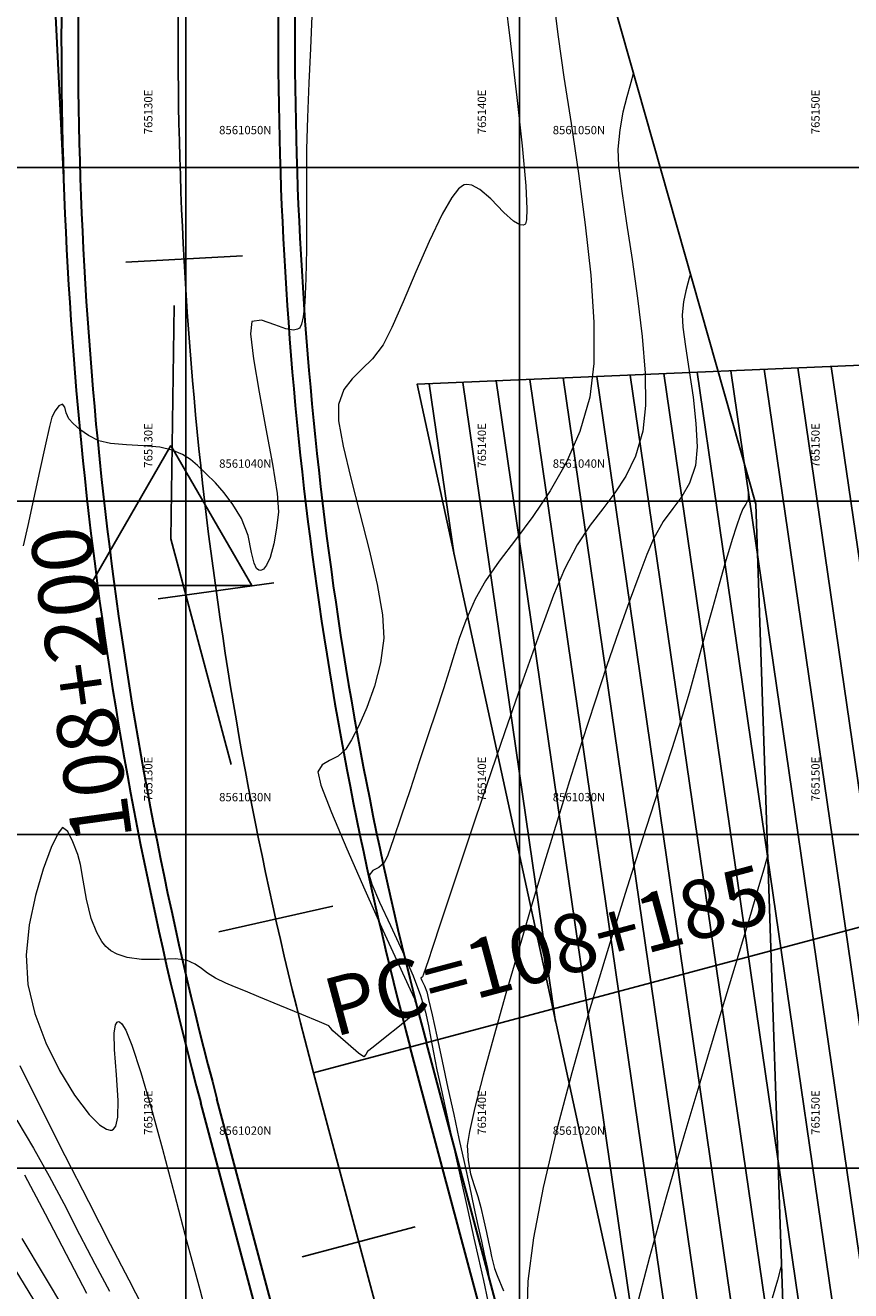
# Model space of a CAD drawing. Units: metres. Extents: x 755538 to 1533944, y 8560167 to 17122680.
# Drawn here: x 765125 to 765150, y 8561016 to 8561054 of the extents above; entities that cross this region are included whole.
import ezdxf

# ---------------------------------------------------------------- set-up
doc = ezdxf.new("R2010")
doc.units = ezdxf.units.M
doc.header["$LTSCALE"] = 12.7
doc.header["$MEASUREMENT"] = 0
for name, color, linetype, lineweight in [('casa', 1, 'Continuous', 25), ('CONT-MJR', 84, 'Continuous', 9), ('CONT-MNR', 42, 'Continuous', 9), ('VARAINTE', 4, 'Continuous', 30)]:
    doc.layers.add(name, color=color, linetype=linetype, lineweight=lineweight)
for name, color, linetype in [('COORD_LIN', 8, 'Continuous'), ('CUADRICULA', 9, 'Continuous'), ('EJE_ACOTA', 4, 'Continuous'), ('EJE_ELEMENTO', 7, 'Continuous'), ('EJE_ESTACA', 7, 'Continuous'), ('EJE_LINEA', 5, 'Continuous'), ('EJE_TEXTO', 3, 'Continuous'), ('PIS', 5, 'Continuous'), ('SRF-BDR', 7, 'Continuous'), ('TriPI', 1, 'Continuous')]:
    doc.layers.add(name, color=color, linetype=linetype)
doc.styles.add('ARIAL', font='ARIAL.TTF', dxfattribs={"height": 0.25})

# ---------------------------------------------------------------- blocks, each defined once
blk = doc.blocks.new('TRIPI')
at = {"layer": 'TriPI'}
for p, q in [((-1.731, -1.001), (-0.001, 2)), ((-0.001, 2), (1.733, -0.999)), ((1.733, -0.999), (-1.731, -1.001))]:
    blk.add_line(p, q, dxfattribs=at)

msp = doc.modelspace()

# ---------------------------------------------------------------- hatches: boundary and pattern name
at = {"layer": 'casa'}
h = msp.add_hatch(dxfattribs=at)
h.set_pattern_fill('ANSI31', color=1, scale=8, style=0)
h.set_pattern_definition([(98.25695, (765081.0325, 8560909.0103), (-0.989634, -0.1436127), [])])
h.paths.add_polyline_path([(765257.7338, 8560928.8121), (765327.4011, 8560935.3227), (765323.4032, 8560975.8072), (765298.7007, 8560973.365), (765275.0148, 8560957.3769), (765256.1824, 8560945.6748)])
h.paths.add_polyline_path([(765209.786, 8560952.576), (765221.349, 8560950.934), (765228.406, 8560948.028), (765242.337, 8560951.867), (765241.0466, 8560967.6293), (765184.9405, 8560969.7217), (765186.39, 8560954.383)])
h.paths.add_polyline_path([(765154.28, 8560976.001), (765160.467, 8560963.857), (765177.055, 8560954.812), (765166.7583, 8561047.1439), (765155.151, 8561044.2891), (765136.9322, 8561043.5021), (765144.4866, 8561008.7425), (765151.3164, 8560984.2039)])
h.paths.add_polyline_path([(765133.991, 8561058.324), (765135.393, 8561065.79), (765141.2899, 8561064.6826), (765139.8879, 8561057.2166)])
h.paths.add_polyline_path([(765134.286, 8561078.375), (765140.286, 8561078.3844), (765140.3, 8561069.4894), (765134.3, 8561069.48)])
h.paths.add_polyline_path([(765135.575, 8561079.751), (765141.5559, 8561080.2293), (765141.0159, 8561086.9813), (765135.035, 8561086.503)])
h.paths.add_polyline_path([(765124.744, 8561067.158), (765126.831, 8561066.928), (765126.749, 8561064.416), (765124.662, 8561064.646), (765123.675, 8561060.344), (765117.605, 8561060.53), (765118.674, 8561067.344)])
h.paths.add_polyline_path([(765137.1901, 8561101.0834), (765131.5, 8561099.126), (765133.413, 8561091.797), (765139.2185, 8561093.3123)])
h.paths.add_polyline_path([(765137.1901, 8561101.0834), (765131.5, 8561099.126), (765130.1048, 8561102.3371), (765135.6079, 8561104.7281)])
h.paths.add_polyline_path([(765127.879, 8561101.37), (765132.4649, 8561103.3625), (765130.2445, 8561108.4728), (765123.598, 8561105.585), (765124.429, 8561103.587), (765126.493, 8561104.56)])
h.paths.add_polyline_path([(765117.56, 8561112.471), (765118.9492, 8561119.2778), (765121.148, 8561118.829), (765122.3478, 8561124.7078), (765114.5189, 8561126.3056), (765111.93, 8561113.62), (765114.243, 8561112.06)])
h.paths.add_polyline_path([(765092.24, 8561112.548), (765093.156, 8561117.347), (765086.838, 8561119.167), (765085.922, 8561114.368)])
h.paths.add_polyline_path([(765093.941, 8561112.615), (765094.857, 8561117.414), (765099.156, 8561112.495), (765097.712, 8561111.707)])
h.paths.add_polyline_path([(765093.0357, 8561119.4979), (765099.156, 8561112.495), (765103.04, 8561114.663), (765098.741, 8561119.582), (765101.428, 8561122.289), (765098.7958, 8561125.3009)])
h.paths.add_polyline_path([(765117.759, 8561058.494), (765123.829, 8561058.308), (765122.582, 8561046.966), (765116.512, 8561047.152)])
h.paths.add_polyline_path([(765118.898, 8561072.34), (765124.968, 8561072.154), (765124.744, 8561067.158), (765118.674, 8561067.344)])
h.paths.add_polyline_path([(765119.524, 8561072.435), (765119.61, 8561082.461), (765125.68, 8561082.275), (765125.594, 8561072.249)])
h.paths.add_polyline_path([(765089.508, 8561091.68), (765102.941, 8561092.621), (765103.807, 8561083.3413), (765090.374, 8561082.4003)])
h.paths.add_polyline_path([(765079.685, 8561104.91), (765083.788, 8561105.846), (765089.088, 8561102.489), (765086.697, 8561099.509)])
h.paths.add_polyline_path([(765059.2632, 8561105.0903), (765060.462, 8561109.943), (765068.49, 8561108.144), (765069.541, 8561105.453), (765068.917, 8561102.927)])
h.paths.add_polyline_path([(765016.976, 8561131.376), (765019.617, 8561136.503), (765010.336, 8561141.109), (765007.695, 8561135.982)])
h.paths.add_polyline_path([(765258.8092, 8560920.332), (765328.3511, 8560927.0168), (765333.2775, 8560877.1533), (765263.0383, 8560869.9667)])
h.paths.add_polyline_path([(764995.6793, 8561100.7942), (765001.5138, 8561106.8412), (765005.2656, 8561103.2212), (764999.2601, 8561096.9912)])
h.paths.add_polyline_path([(765018.9681, 8561117.4587), (765016.4162, 8561120.0709), (765007.6911, 8561111.6537), (765010.1209, 8561108.8943)])
h.paths.add_polyline_path([(764970.163, 8561051.359), (764968.2587, 8561048.1682), (764970.2302, 8561047.1859), (764972.5574, 8561050.63)])
h.paths.add_polyline_path([(764969.9662, 8561051.4189), (764971.6213, 8561056.1484), (764974.3455, 8561054.8233), (764972.5574, 8561050.63)])
h.paths.add_polyline_path([(764987.4383, 8561080.5981), (764992.076, 8561079.1044), (764989.3772, 8561070.9679), (764984.8078, 8561072.4306)])
h.paths.add_polyline_path([(764980.9235, 8561061.705), (764985.491, 8561060.1565), (764987.7989, 8561066.8881), (764983.3461, 8561068.8503)])
h.paths.add_polyline_path([(764977.3167, 8561048.1527), (764980.2034, 8561056.3719), (764984.2091, 8561054.6611), (764981.4802, 8561046.8476)])
h.paths.add_polyline_path([(764972.9524, 8561035.8462), (764973.4608, 8561041.6055), (764983.1108, 8561041.595), (764982.6067, 8561035.0971)])
h.paths.add_polyline_path([(765152.9989, 8560861.2196), (765190.3629, 8560864.429), (765185.128, 8560935.91), (765169.283, 8560938.333), (765147.187, 8560940.579)])
h.paths.add_polyline_path([(765311.374, 8561056.4576), (765300.6853, 8561029.6895), (765301.477, 8560992.5687), (765273.9948, 8560975.1612), (765254.307, 8560963.636), (765249.5746, 8561063.2855)])
h.paths.add_polyline_path([(765198.1896, 8560865.2453), (765193.456, 8560933.73), (765208.993, 8560933.051), (765229.271, 8560934.103), (765243.795, 8560936.01), (765250.7217, 8560868.665)])

# ---------------------------------------------------------------- linework, layer by layer
msp.add_lwpolyline([(765154.28, 8560976.001), (765160.467, 8560963.857), (765177.055, 8560954.812), (765166.7583, 8561047.1439), (765155.151, 8561044.2891), (765136.9322, 8561043.5021), (765144.4866, 8561008.7425), (765151.3164, 8560984.2039)], close=True, dxfattribs=at)
at = {"layer": 'CONT-MJR'}
for p, q in [((765143.3975, 8561052.7921, 1565), (765143.3658, 8561052.6596, 1565)), ((765143.4109, 8561052.8548, 1565), (765143.3975, 8561052.7921, 1565)), ((765143.3081, 8561052.4427, 1565), (765143.2193, 8561052.1191, 1565)), ((765143.3658, 8561052.6596, 1565), (765143.3081, 8561052.4427, 1565)), ((765143.2193, 8561052.1191, 1565), (765143.1049, 8561051.6588, 1565)), ((765143.1049, 8561051.6588, 1565), (765143.0068, 8561051.1357, 1565)), ((765143.0068, 8561051.1357, 1565), (765142.9465, 8561050.5486, 1565)), ((765142.9465, 8561050.5486, 1565), (765142.9713, 8561050.0516, 1565)), ((765142.9713, 8561050.0516, 1565), (765143.0674, 8561049.292, 1565)), ((765143.0674, 8561049.292, 1565), (765143.2105, 8561048.335, 1565)), ((765143.2105, 8561048.335, 1565), (765143.3763, 8561047.2457, 1565)), ((765143.3763, 8561047.2457, 1565), (765143.5405, 8561046.0892, 1565)), ((765143.5405, 8561046.0892, 1565), (765143.6789, 8561044.9307, 1565)), ((765143.6789, 8561044.9307, 1565), (765143.767, 8561043.8351, 1565)), ((765143.767, 8561043.8351, 1565), (765143.7807, 8561042.8677, 1565)), ((765143.7807, 8561042.8677, 1565), (765143.6956, 8561042.0935, 1565)), ((765143.6956, 8561042.0935, 1565), (765143.4763, 8561041.3455, 1565)), ((765143.4763, 8561041.3455, 1565), (765143.1949, 8561040.7488, 1565)), ((765143.1949, 8561040.7488, 1565), (765142.8654, 8561040.2441, 1565)), ((765142.8654, 8561040.2441, 1565), (765142.5019, 8561039.7723, 1565)), ((765142.5019, 8561039.7723, 1565), (765142.1185, 8561039.2742, 1565)), ((765142.1185, 8561039.2742, 1565), (765141.7295, 8561038.6908, 1565)), ((765141.7295, 8561038.6908, 1565), (765141.3489, 8561037.9628, 1565)), ((765141.3489, 8561037.9628, 1565), (765141.0262, 8561037.1761, 1565)), ((765141.0262, 8561037.1761, 1565), (765140.5999, 8561036.0319, 1565)), ((765140.5999, 8561036.0319, 1565), (765140.1017, 8561034.6323, 1565)), ((765140.1017, 8561034.6323, 1565), (765139.5634, 8561033.0792, 1565)), ((765139.5634, 8561033.0792, 1565), (765139.017, 8561031.4746, 1565)), ((765139.017, 8561031.4746, 1565), (765138.4943, 8561029.9206, 1565)), ((765138.4943, 8561029.9206, 1565), (765138.027, 8561028.519, 1565)), ((765138.027, 8561028.519, 1565), (765137.6471, 8561027.372, 1565)), ((765137.6471, 8561027.372, 1565), (765137.3863, 8561026.5815, 1565)), ((765137.2764, 8561026.2496, 1565), (765137.1962, 8561026.0149, 1565)), ((765137.3863, 8561026.5815, 1565), (765137.2764, 8561026.2496, 1565)), ((765137.1962, 8561026.0149, 1565), (765137.1294, 8561025.8183, 1565)), ((765137.0998, 8561025.7333, 1565), (765137.049, 8561025.6923, 1565)), ((765137.049, 8561025.6923, 1565), (765137.0804, 8561025.6259, 1565)), ((765137.0804, 8561025.6259, 1565), (765137.1513, 8561025.4714, 1565)), ((765137.1294, 8561025.8183, 1565), (765137.0998, 8561025.7333, 1565)), ((765137.1513, 8561025.4714, 1565), (765137.2233, 8561025.283, 1565)), ((765137.2233, 8561025.283, 1565), (765137.2778, 8561025.0612, 1565)), ((765137.2778, 8561025.0612, 1565), (765137.3814, 8561024.5983, 1565)), ((765137.3814, 8561024.5983, 1565), (765137.5214, 8561023.9579, 1565)), ((765137.5214, 8561023.9579, 1565), (765137.6847, 8561023.2031, 1565)), ((765137.6847, 8561023.2031, 1565), (765137.8587, 8561022.3974, 1565)), ((765137.8587, 8561022.3974, 1565), (765138.0304, 8561021.6039, 1565)), ((765138.0304, 8561021.6039, 1565), (765138.1869, 8561020.886, 1565)), ((765138.1869, 8561020.886, 1565), (765138.3499, 8561020.1432, 1565)), ((765125.1606, 8561019.8023, 1560), (765125.783, 8561018.6258, 1560)), ((765138.3499, 8561020.1432, 1565), (765138.5003, 8561019.4572, 1565)), ((765138.5003, 8561019.4572, 1565), (765138.6368, 8561018.835, 1565)), ((765138.6368, 8561018.835, 1565), (765138.758, 8561018.2839, 1565)), ((765125.783, 8561018.6258, 1560), (765126.4172, 8561017.4179, 1560)), ((765138.758, 8561018.2839, 1565), (765138.8625, 8561017.811, 1565)), ((765138.8625, 8561017.811, 1565), (765138.949, 8561017.4234, 1565)), ((765126.4172, 8561017.4179, 1560), (765127.0194, 8561016.2543, 1560)), ((765138.949, 8561017.4234, 1565), (765139.0399, 8561016.9876, 1565)), ((765139.0399, 8561016.9876, 1565), (765139.1053, 8561016.6464, 1565)), ((765139.1053, 8561016.6464, 1565), (765139.1811, 8561016.3085, 1565))]:
    msp.add_line(p, q, dxfattribs=at)
at = {"layer": 'CONT-MNR'}
for p, q in [((765139.5306, 8561055.3914, 1563), (765139.7302, 8561053.7226, 1563)), ((765141.0441, 8561054.8742, 1564), (765141.1591, 8561053.9177, 1564)), ((765133.7792, 8561054.5516, 1562), (765133.7351, 8561053.5756, 1562)), ((765141.1591, 8561053.9177, 1564), (765141.3357, 8561052.7113, 1564)), ((765133.7351, 8561053.5756, 1562), (765133.6898, 8561052.5431, 1562)), ((765139.7302, 8561053.7226, 1563), (765139.9215, 8561052.1066, 1563)), ((765133.6898, 8561052.5431, 1562), (765133.6471, 8561051.5043, 1562)), ((765141.3357, 8561052.7113, 1564), (765141.5479, 8561051.3245, 1564)), ((765139.9215, 8561052.1066, 1563), (765140.0826, 8561050.6496, 1563)), ((765133.6471, 8561051.5043, 1562), (765133.6234, 8561050.5574, 1562)), ((765141.5479, 8561051.3245, 1564), (765141.7698, 8561049.827, 1564)), ((765133.6234, 8561050.5574, 1562), (765133.6163, 8561049.5472, 1562)), ((765140.0826, 8561050.6496, 1563), (765140.1917, 8561049.4577, 1563)), ((765141.7698, 8561049.827, 1564), (765141.9753, 8561048.2883, 1564)), ((765133.6163, 8561049.5472, 1562), (765133.6165, 8561048.5279, 1562)), ((765138.2899, 8561049.4566, 1563), (765138.171, 8561049.3611, 1563)), ((765138.3448, 8561049.4796, 1563), (765138.2899, 8561049.4566, 1563)), ((765138.4204, 8561049.4914, 1563), (765138.3448, 8561049.4796, 1563)), ((765138.5761, 8561049.4701, 1563), (765138.4204, 8561049.4914, 1563)), ((765138.8173, 8561049.3463, 1563), (765138.5761, 8561049.4701, 1563)), ((765140.1917, 8561049.4577, 1563), (765140.2267, 8561048.7662, 1563)), ((765137.9734, 8561049.1079, 1563), (765137.6821, 8561048.6038, 1563)), ((765138.171, 8561049.3611, 1563), (765137.9734, 8561049.1079, 1563)), ((765139.1434, 8561049.0672, 1563), (765138.8173, 8561049.3463, 1563)), ((765139.5371, 8561048.6585, 1563), (765139.1434, 8561049.0672, 1563)), ((765139.8225, 8561048.3907, 1563), (765139.5371, 8561048.6585, 1563)), ((765140.2267, 8561048.7662, 1563), (765140.2152, 8561048.4361, 1563)), ((765133.6165, 8561048.5279, 1562), (765133.6148, 8561047.5536, 1562)), ((765137.6821, 8561048.6038, 1563), (765137.2913, 8561047.7886, 1563)), ((765140.0094, 8561048.2819, 1563), (765139.8225, 8561048.3907, 1563)), ((765140.1175, 8561048.2738, 1563), (765140.0094, 8561048.2819, 1563)), ((765140.1659, 8561048.2932, 1563), (765140.1175, 8561048.2738, 1563)), ((765140.1868, 8561048.3186, 1563), (765140.1659, 8561048.2932, 1563)), ((765140.2152, 8561048.4361, 1563), (765140.1868, 8561048.3186, 1563)), ((765141.9753, 8561048.2883, 1564), (765142.1386, 8561046.7781, 1564)), ((765133.6148, 8561047.5536, 1562), (765133.6021, 8561046.6785, 1562)), ((765137.2913, 8561047.7886, 1563), (765136.8942, 8561046.8747, 1563)), ((765136.8942, 8561046.8747, 1563), (765136.5158, 8561045.9771, 1563)), ((765142.1386, 8561046.7781, 1564), (765142.2336, 8561045.366, 1564)), ((765145.1152, 8561046.7751, 1566), (765145.093, 8561046.6851, 1566)), ((765145.1242, 8561046.8171, 1566), (765145.1152, 8561046.7751, 1566)), ((765133.6021, 8561046.6785, 1562), (765133.5691, 8561045.9567, 1562)), ((765145.0522, 8561046.5348, 1566), (765144.9911, 8561046.3057, 1566)), ((765145.093, 8561046.6851, 1566), (765145.0522, 8561046.5348, 1566)), ((765133.5691, 8561045.9567, 1562), (765133.522, 8561045.5261, 1562)), ((765136.5158, 8561045.9771, 1563), (765136.181, 8561045.2105, 1563)), ((765144.9202, 8561045.9725, 1566), (765144.8764, 8561045.5861, 1566)), ((765144.9911, 8561046.3057, 1566), (765144.9202, 8561045.9725, 1566)), ((765144.8764, 8561045.5861, 1566), (765144.9009, 8561045.2177, 1566)), ((765131.9787, 8561045.3807, 1562), (765131.9403, 8561045.0202, 1562)), ((765132.2704, 8561045.4276, 1562), (765131.9787, 8561045.3807, 1562)), ((765132.671, 8561045.2841, 1562), (765132.2704, 8561045.4276, 1562)), ((765133.0039, 8561045.1606, 1562), (765132.671, 8561045.2841, 1562)), ((765133.4057, 8561045.1897, 1562), (765133.3528, 8561045.1555, 1562)), ((765133.4294, 8561045.2167, 1562), (765133.4057, 8561045.1897, 1562)), ((765133.4715, 8561045.3069, 1562), (765133.4294, 8561045.2167, 1562)), ((765133.522, 8561045.5261, 1562), (765133.4715, 8561045.3069, 1562)), ((765136.181, 8561045.2105, 1563), (765135.9147, 8561044.6896, 1563)), ((765142.2336, 8561045.366, 1564), (765142.2344, 8561044.1215, 1564)), ((765144.9009, 8561045.2177, 1566), (765144.9823, 8561044.6341, 1566)), ((765131.9403, 8561045.0202, 1562), (765132.0285, 8561044.2692, 1562)), ((765133.2277, 8561045.1269, 1562), (765133.0039, 8561045.1606, 1562)), ((765133.3528, 8561045.1555, 1562), (765133.2277, 8561045.1269, 1562)), ((765135.9147, 8561044.6896, 1563), (765135.5943, 8561044.2661, 1563)), ((765144.9823, 8561044.6341, 1566), (765145.0929, 8561043.9091, 1566)), ((765132.0285, 8561044.2692, 1562), (765132.1978, 8561043.2711, 1562)), ((765135.5943, 8561044.2661, 1563), (765135.2758, 8561043.952, 1563)), ((765142.2344, 8561044.1215, 1564), (765142.1149, 8561043.1142, 1564)), ((765135.2758, 8561043.952, 1563), (765134.9835, 8561043.6708, 1563)), ((765145.0929, 8561043.9091, 1566), (765145.2051, 8561043.1166, 1566)), ((765134.7417, 8561043.346, 1563), (765134.5746, 8561042.9012, 1563)), ((765134.9835, 8561043.6708, 1563), (765134.7417, 8561043.346, 1563)), ((765132.1978, 8561043.2711, 1562), (765132.4026, 8561042.1695, 1562)), ((765142.1149, 8561043.1142, 1564), (765141.8136, 8561042.0844, 1564)), ((765145.2051, 8561043.1166, 1566), (765145.2915, 8561042.3304, 1566)), ((765126.0884, 8561042.7067, 1562), (765125.9855, 8561042.5141, 1562)), ((765126.1986, 8561042.8551, 1562), (765126.0884, 8561042.7067, 1562)), ((765126.3091, 8561042.9059, 1562), (765126.1986, 8561042.8551, 1562)), ((765126.3773, 8561042.8209, 1562), (765126.3091, 8561042.9059, 1562)), ((765126.4145, 8561042.6491, 1562), (765126.3773, 8561042.8209, 1562)), ((765126.4946, 8561042.4681, 1562), (765126.4145, 8561042.6491, 1562)), ((765134.5746, 8561042.9012, 1563), (765134.5792, 8561042.408, 1563)), ((765125.91, 8561042.2376, 1562), (765125.7801, 8561041.6562, 1562)), ((765125.9855, 8561042.5141, 1562), (765125.91, 8561042.2376, 1562)), ((765126.6258, 8561042.3224, 1562), (765126.4946, 8561042.4681, 1562)), ((765126.8247, 8561042.1442, 1562), (765126.6258, 8561042.3224, 1562)), ((765132.4026, 8561042.1695, 1562), (765132.5974, 8561041.1077, 1562)), ((765134.5792, 8561042.408, 1563), (765134.7167, 8561041.6451, 1563)), ((765145.2915, 8561042.3304, 1566), (765145.3244, 8561041.6245, 1566)), ((765127.0834, 8561041.9627, 1562), (765126.8247, 8561042.1442, 1562)), ((765127.3943, 8561041.8069, 1562), (765127.0834, 8561041.9627, 1562)), ((765127.7468, 8561041.7283, 1562), (765127.3943, 8561041.8069, 1562)), ((765141.8136, 8561042.0844, 1564), (765141.4039, 8561041.1522, 1564)), ((765125.7801, 8561041.6562, 1562), (765125.6163, 8561040.8889, 1562)), ((765128.2191, 8561041.6879, 1562), (765127.7468, 8561041.7283, 1562)), ((765128.7352, 8561041.6593, 1562), (765128.2191, 8561041.6879, 1562)), ((765129.2192, 8561041.6159, 1562), (765128.7352, 8561041.6593, 1562)), ((765129.5952, 8561041.5313, 1562), (765129.2192, 8561041.6159, 1562)), ((765129.906, 8561041.3933, 1562), (765129.5952, 8561041.5313, 1562)), ((765134.7167, 8561041.6451, 1563), (765134.9444, 8561040.6925, 1563)), ((765145.3244, 8561041.6245, 1566), (765145.2762, 8561041.0727, 1566)), ((765130.1372, 8561041.2472, 1562), (765129.906, 8561041.3933, 1562)), ((765130.3493, 8561041.0672, 1562), (765130.1372, 8561041.2472, 1562)), ((765130.603, 8561040.8279, 1562), (765130.3493, 8561041.0672, 1562)), ((765132.5974, 8561041.1077, 1562), (765132.7367, 8561040.2293, 1562)), ((765141.4039, 8561041.1522, 1564), (765140.9217, 8561040.3077, 1564)), ((765145.2762, 8561041.0727, 1566), (765145.1026, 8561040.5382, 1566)), ((765125.6163, 8561040.8889, 1562), (765125.4388, 8561040.0546, 1562)), ((765130.8864, 8561040.5493, 1562), (765130.603, 8561040.8279, 1562)), ((765134.9444, 8561040.6925, 1563), (765135.2194, 8561039.6306, 1563)), ((765146.8171, 8561040.6881, 1567), (765146.8062, 8561040.6236, 1567)), ((765146.8297, 8561040.7448, 1567), (765146.8171, 8561040.6881, 1567)), ((765146.8359, 8561040.772, 1567), (765146.8297, 8561040.7448, 1567)), ((765146.8376, 8561040.7795, 1567), (765146.8359, 8561040.772, 1567)), ((765131.1531, 8561040.2501, 1562), (765130.8864, 8561040.5493, 1562)), ((765140.9217, 8561040.3077, 1564), (765140.4027, 8561039.5412, 1564)), ((765145.1026, 8561040.5382, 1566), (765144.8699, 8561040.137, 1566)), ((765146.8062, 8561040.6236, 1567), (765146.8247, 8561040.4891, 1567)), ((765146.8247, 8561040.4891, 1567), (765146.8557, 8561040.2498, 1567)), ((765125.4388, 8561040.0546, 1562), (765125.2678, 8561039.2724, 1562)), ((765131.4119, 8561039.9017, 1562), (765131.1531, 8561040.2501, 1562)), ((765131.672, 8561039.4755, 1562), (765131.4119, 8561039.9017, 1562)), ((765132.7367, 8561040.2293, 1562), (765132.7748, 8561039.6777, 1562)), ((765144.8699, 8561040.137, 1566), (765144.5987, 8561039.7826, 1566)), ((765146.7882, 8561039.9111, 1567), (765146.6982, 8561039.7728, 1567)), ((765146.8568, 8561040.052, 1567), (765146.7882, 8561039.9111, 1567)), ((765146.8557, 8561040.2498, 1567), (765146.8568, 8561040.052, 1567)), ((765132.7748, 8561039.6777, 1562), (765132.7216, 8561039.1907, 1562)), ((765135.2194, 8561039.6306, 1563), (765135.4991, 8561038.5396, 1563)), ((765140.4027, 8561039.5412, 1564), (765139.8827, 8561038.8427, 1564)), ((765144.5987, 8561039.7826, 1566), (765144.3096, 8561039.3884, 1566)), ((765146.6189, 8561039.5707, 1567), (765146.5064, 8561039.2475, 1567)), ((765146.6982, 8561039.7728, 1567), (765146.6189, 8561039.5707, 1567)), ((765125.2678, 8561039.2724, 1562), (765125.1238, 8561038.6614, 1562)), ((765131.8665, 8561038.9648, 1562), (765131.672, 8561039.4755, 1562)), ((765132.7216, 8561039.1907, 1562), (765132.6396, 8561038.7182, 1562)), ((765144.3096, 8561039.3884, 1566), (765144.0235, 8561038.8678, 1566)), ((765146.5064, 8561039.2475, 1567), (765146.3787, 8561038.8538, 1567)), ((765131.9737, 8561038.4586, 1562), (765131.8665, 8561038.9648, 1562)), ((765139.8827, 8561038.8427, 1564), (765139.3975, 8561038.2025, 1564)), ((765144.0235, 8561038.8678, 1566), (765143.824, 8561038.3962, 1566)), ((765146.3787, 8561038.8538, 1567), (765146.2956, 8561038.5763, 1567)), ((765132.0477, 8561038.1345, 1562), (765131.9737, 8561038.4586, 1562)), ((765132.6396, 8561038.7182, 1562), (765132.5299, 8561038.3136, 1562)), ((765135.4991, 8561038.5396, 1563), (765135.7407, 8561037.4997, 1563)), ((765143.824, 8561038.3962, 1566), (765143.5774, 8561037.7606, 1566)), ((765146.2956, 8561038.5763, 1567), (765146.1631, 8561038.1181, 1567)), ((765132.1221, 8561037.9772, 1562), (765132.0477, 8561038.1345, 1562)), ((765132.4227, 8561038.0746, 1562), (765132.3314, 8561037.9627, 1562)), ((765132.5299, 8561038.3136, 1562), (765132.4227, 8561038.0746, 1562)), ((765139.3975, 8561038.2025, 1564), (765138.9827, 8561037.6108, 1564)), ((765146.1631, 8561038.1181, 1567), (765145.9906, 8561037.5114, 1567)), ((765132.1897, 8561037.9271, 1562), (765132.1221, 8561037.9772, 1562)), ((765132.2308, 8561037.9212, 1562), (765132.1897, 8561037.9271, 1562)), ((765132.2653, 8561037.9265, 1562), (765132.2308, 8561037.9212, 1562)), ((765132.3314, 8561037.9627, 1562), (765132.2653, 8561037.9265, 1562)), ((765138.9827, 8561037.6108, 1564), (765138.6742, 8561037.0578, 1564)), ((765143.5774, 8561037.7606, 1566), (765143.2907, 8561036.9808, 1566)), ((765135.7407, 8561037.4997, 1563), (765135.9014, 8561036.5912, 1563)), ((765145.9906, 8561037.5114, 1567), (765145.7874, 8561036.7881, 1567)), ((765138.6742, 8561037.0578, 1564), (765138.3981, 8561036.4155, 1564)), ((765143.2907, 8561036.9808, 1566), (765142.971, 8561036.0766, 1566)), ((765135.9014, 8561036.5912, 1563), (765135.9386, 8561035.8942, 1563)), ((765145.7874, 8561036.7881, 1567), (765145.5628, 8561035.9803, 1567)), ((765138.3981, 8561036.4155, 1564), (765138.1974, 8561035.8823, 1564)), ((765135.9386, 8561035.8942, 1563), (765135.8367, 8561035.1514, 1563)), ((765138.1974, 8561035.8823, 1564), (765138.04, 8561035.4012, 1564)), ((765142.971, 8561036.0766, 1566), (765142.6251, 8561035.0677, 1566)), ((765145.5628, 8561035.9803, 1567), (765145.326, 8561035.12, 1567)), ((765138.04, 8561035.4012, 1564), (765137.8938, 8561034.9151, 1564)), ((765135.8367, 8561035.1514, 1563), (765135.6564, 8561034.4468, 1563)), ((765142.6251, 8561035.0677, 1566), (765142.26, 8561033.9741, 1566)), ((765145.326, 8561035.12, 1567), (765145.0865, 8561034.2393, 1567)), ((765137.8938, 8561034.9151, 1564), (765137.7267, 8561034.3668, 1564)), ((765135.6564, 8561034.4468, 1563), (765135.4301, 8561033.8081, 1563)), ((765137.7267, 8561034.3668, 1564), (765137.5065, 8561033.6992, 1564)), ((765145.0865, 8561034.2393, 1567), (765144.8915, 8561033.5844, 1567)), ((765135.4301, 8561033.8081, 1563), (765135.1902, 8561033.2633, 1563)), ((765142.26, 8561033.9741, 1566), (765141.8829, 8561032.8154, 1566)), ((765137.5065, 8561033.6992, 1564), (765137.2656, 8561032.9878, 1564)), ((765144.8915, 8561033.5844, 1567), (765144.5786, 8561032.6031, 1567)), ((765135.1902, 8561033.2633, 1563), (765134.9694, 8561032.8401, 1563)), ((765134.9694, 8561032.8401, 1563), (765134.8, 8561032.5664, 1563)), ((765137.2656, 8561032.9878, 1564), (765136.9974, 8561032.1798, 1564)), ((765141.8829, 8561032.8154, 1566), (765141.5006, 8561031.6114, 1566)), ((765134.5689, 8561032.3524, 1563), (765134.3126, 8561032.2233, 1563)), ((765134.8, 8561032.5664, 1563), (765134.5689, 8561032.3524, 1563)), ((765144.5786, 8561032.6031, 1567), (765144.1718, 8561031.3491, 1567)), ((765134.0887, 8561032.0955, 1563), (765133.9547, 8561031.885, 1563)), ((765134.3126, 8561032.2233, 1563), (765134.0887, 8561032.0955, 1563)), ((765136.9974, 8561032.1798, 1564), (765136.7221, 8561031.3454, 1564)), ((765133.9547, 8561031.885, 1563), (765134.0524, 8561031.4857, 1563)), ((765141.5006, 8561031.6114, 1566), (765141.1677, 8561030.5369, 1566)), ((765134.0524, 8561031.4857, 1563), (765134.3679, 8561030.6652, 1563)), ((765136.7221, 8561031.3454, 1564), (765136.4596, 8561030.5549, 1564)), ((765144.1718, 8561031.3491, 1567), (765143.6951, 8561029.8757, 1567)), ((765134.3679, 8561030.6652, 1563), (765134.8302, 8561029.5695, 1563)), ((765136.4596, 8561030.5549, 1564), (765136.23, 8561029.8786, 1564)), ((765141.1677, 8561030.5369, 1566), (765140.7929, 8561029.3039, 1566)), ((765126.174, 8561030.0436, 1563), (765125.9677, 8561029.6102, 1563)), ((765126.302, 8561030.209, 1563), (765126.174, 8561030.0436, 1563)), ((765126.4627, 8561030.0952, 1563), (765126.302, 8561030.209, 1563)), ((765126.6108, 8561029.7844, 1563), (765126.4627, 8561030.0952, 1563)), ((765126.7665, 8561029.4022, 1563), (765126.6108, 8561029.7844, 1563)), ((765136.23, 8561029.8786, 1564), (765136.0534, 8561029.3869, 1564)), ((765143.6951, 8561029.8757, 1567), (765143.1727, 8561028.2365, 1567)), ((765125.9677, 8561029.6102, 1563), (765125.726, 8561028.9683, 1563)), ((765126.8436, 8561029.1032, 1563), (765126.7665, 8561029.4022, 1563)), ((765134.8302, 8561029.5695, 1563), (765135.368, 8561028.3449, 1563)), ((765136.0534, 8561029.3869, 1564), (765135.9499, 8561029.1499, 1564)), ((765140.7929, 8561029.3039, 1566), (765140.3941, 8561027.9703, 1566)), ((765147.4418, 8561029.3898, 1568), (765147.4052, 8561029.2518, 1568)), ((765125.726, 8561028.9683, 1563), (765125.492, 8561028.1777, 1563)), ((765126.9225, 8561028.6335, 1563), (765126.8436, 8561029.1032, 1563)), ((765135.6086, 8561028.9255, 1564), (765135.5018, 8561028.7886, 1564)), ((765135.7821, 8561029.0108, 1564), (765135.6086, 8561028.9255, 1564)), ((765135.9499, 8561029.1499, 1564), (765135.7821, 8561029.0108, 1564)), ((765147.3176, 8561028.9342, 1568), (765147.1525, 8561028.3603, 1568)), ((765147.4052, 8561029.2518, 1568), (765147.3176, 8561028.9342, 1568)), ((765127.0238, 8561028.0699, 1563), (765126.9225, 8561028.6335, 1563)), ((765135.5018, 8561028.7886, 1564), (765135.5771, 8561028.5196, 1564)), ((765135.5771, 8561028.5196, 1564), (765135.8098, 8561027.9794, 1564)), ((765125.492, 8561028.1777, 1563), (765125.3087, 8561027.298, 1563)), ((765135.368, 8561028.3449, 1563), (765135.9104, 8561027.1375, 1563)), ((765143.1727, 8561028.2365, 1567), (765142.6284, 8561026.4849, 1567)), ((765147.1525, 8561028.3603, 1568), (765146.8772, 8561027.4319, 1568)), ((765127.1683, 8561027.4892, 1563), (765127.0238, 8561028.0699, 1563)), ((765135.8098, 8561027.9794, 1564), (765136.1361, 8561027.2718, 1564)), ((765140.3941, 8561027.9703, 1566), (765139.9893, 8561026.5939, 1566)), ((765127.3289, 8561027.0639, 1563), (765127.1683, 8561027.4892, 1563)), ((765146.8772, 8561027.4319, 1568), (765146.4599, 8561026.0492, 1568)), ((765125.3087, 8561027.298, 1563), (765125.2191, 8561026.3889, 1563)), ((765127.4826, 8561026.7937, 1563), (765127.3289, 8561027.0639, 1563)), ((765135.9104, 8561027.1375, 1563), (765136.386, 8561026.0935, 1563)), ((765136.1361, 8561027.2718, 1564), (765136.4922, 8561026.5005, 1564)), ((765127.6033, 8561026.646, 1563), (765127.4826, 8561026.7937, 1563)), ((765127.6697, 8561026.5838, 1563), (765127.6033, 8561026.646, 1563)), ((765125.2191, 8561026.3889, 1563), (765125.2663, 8561025.5101, 1563)), ((765127.7544, 8561026.5186, 1563), (765127.6697, 8561026.5838, 1563)), ((765127.9382, 8561026.4137, 1563), (765127.7544, 8561026.5186, 1563)), ((765128.2415, 8561026.3115, 1563), (765127.9382, 8561026.4137, 1563)), ((765128.6747, 8561026.2538, 1563), (765128.2415, 8561026.3115, 1563)), ((765129.2135, 8561026.256, 1563), (765128.6747, 8561026.2538, 1563)), ((765129.6863, 8561026.2736, 1563), (765129.2135, 8561026.256, 1563)), ((765130.0252, 8561026.2342, 1563), (765129.6863, 8561026.2736, 1563)), ((765130.2819, 8561026.1135, 1563), (765130.0252, 8561026.2342, 1563)), ((765136.4922, 8561026.5005, 1564), (765136.8141, 8561025.7691, 1564)), ((765139.9893, 8561026.5939, 1566), (765139.5964, 8561025.2327, 1566)), ((765142.6284, 8561026.4849, 1567), (765142.0863, 8561024.6744, 1567)), ((765130.4698, 8561025.9822, 1563), (765130.2819, 8561026.1135, 1563)), ((765130.6516, 8561025.8419, 1563), (765130.4698, 8561025.9822, 1563)), ((765130.89, 8561025.6944, 1563), (765130.6516, 8561025.8419, 1563)), ((765136.386, 8561026.0935, 1563), (765136.7238, 8561025.359, 1563)), ((765146.4599, 8561026.0492, 1568), (765145.9819, 8561024.4719, 1568)), ((765125.2663, 8561025.5101, 1563), (765125.473, 8561024.6418, 1563)), ((765131.2042, 8561025.5426, 1563), (765130.89, 8561025.6944, 1563)), ((765131.4624, 8561025.4388, 1563), (765131.2042, 8561025.5426, 1563)), ((765136.8141, 8561025.7691, 1564), (765137.038, 8561025.1816, 1564)), ((765131.7876, 8561025.308, 1563), (765131.4624, 8561025.4388, 1563)), ((765132.1936, 8561025.1382, 1563), (765131.7876, 8561025.308, 1563)), ((765132.8154, 8561024.8796, 1563), (765132.1936, 8561025.1382, 1563)), ((765136.7238, 8561025.359, 1563), (765136.8527, 8561025.0801, 1563)), ((765137.038, 8561025.1816, 1564), (765137.186, 8561024.6751, 1564)), ((765139.5964, 8561025.2327, 1566), (765139.2335, 8561023.9446, 1566)), ((765133.4776, 8561024.6048, 1563), (765132.8154, 8561024.8796, 1563)), ((765136.9329, 8561024.7155, 1563), (765136.769, 8561024.5541, 1563)), ((765136.8527, 8561025.0801, 1563), (765136.8675, 8561025.013, 1563)), ((765136.8675, 8561025.013, 1563), (765136.9136, 8561024.8993, 1563)), ((765136.9136, 8561024.8993, 1563), (765136.9329, 8561024.7155, 1563)), ((765125.473, 8561024.6418, 1563), (765125.8039, 8561023.7615, 1563)), ((765127.8913, 8561024.2931, 1563), (765127.9473, 8561024.3778, 1563)), ((765127.9473, 8561024.3778, 1563), (765127.986, 8561024.3925, 1563)), ((765127.986, 8561024.3925, 1563), (765128.0156, 8561024.3877, 1563)), ((765128.0156, 8561024.3877, 1563), (765128.0819, 8561024.331, 1563)), ((765128.0819, 8561024.331, 1563), (765128.1983, 8561024.1354, 1563)), ((765134.0051, 8561024.3862, 1563), (765133.4776, 8561024.6048, 1563)), ((765134.2227, 8561024.296, 1563), (765134.0051, 8561024.3862, 1563)), ((765136.769, 8561024.5541, 1563), (765136.4066, 8561024.2545, 1563)), ((765137.186, 8561024.6751, 1564), (765137.2803, 8561024.2656, 1564)), ((765142.0863, 8561024.6744, 1567), (765141.5705, 8561022.8586, 1567)), ((765145.9819, 8561024.4719, 1568), (765145.4652, 8561022.7555, 1568)), ((765127.8527, 8561024.048, 1563), (765127.8913, 8561024.2931, 1563)), ((765127.8627, 8561023.5563, 1563), (765127.8527, 8561024.048, 1563)), ((765128.1983, 8561024.1354, 1563), (765128.3823, 8561023.687, 1563)), ((765134.2916, 8561024.2662, 1563), (765134.2227, 8561024.296, 1563)), ((765134.3382, 8561024.2042, 1563), (765134.2916, 8561024.2662, 1563)), ((765134.4036, 8561024.1215, 1563), (765134.3382, 8561024.2042, 1563)), ((765134.557, 8561023.9846, 1563), (765134.4036, 8561024.1215, 1563)), ((765134.867, 8561023.7149, 1563), (765134.557, 8561023.9846, 1563)), ((765136.4066, 8561024.2545, 1563), (765135.9779, 8561023.9138, 1563)), ((765137.2803, 8561024.2656, 1564), (765137.3495, 8561023.8862, 1564)), ((765139.2335, 8561023.9446, 1566), (765138.9184, 8561022.7873, 1566)), ((765125.8039, 8561023.7615, 1563), (765126.215, 8561022.9253, 1563)), ((765128.3823, 8561023.687, 1563), (765128.6531, 8561022.8662, 1563)), ((765135.1779, 8561023.452, 1563), (765134.867, 8561023.7149, 1563)), ((765135.6152, 8561023.6289, 1563), (765135.4506, 8561023.4971, 1563)), ((765135.9779, 8561023.9138, 1563), (765135.6152, 8561023.6289, 1563)), ((765137.3495, 8561023.8862, 1564), (765137.4222, 8561023.4698, 1564)), ((765127.9246, 8561022.7965, 1563), (765127.8627, 8561023.5563, 1563)), ((765135.334, 8561023.3356, 1563), (765135.1779, 8561023.452, 1563)), ((765135.3922, 8561023.4036, 1563), (765135.334, 8561023.3356, 1563)), ((765135.4506, 8561023.4971, 1563), (765135.3922, 8561023.4036, 1563)), ((765137.4222, 8561023.4698, 1564), (765137.5272, 8561022.9495, 1564)), ((765125.0281, 8561023.0812, 1562), (765125.6755, 8561021.7705, 1562)), ((765126.215, 8561022.9253, 1563), (765126.6624, 8561022.1894, 1563)), ((765128.6531, 8561022.8662, 1563), (765128.9617, 8561021.8091, 1563)), ((765137.5272, 8561022.9495, 1564), (765137.6515, 8561022.3827, 1564)), ((765141.5705, 8561022.8586, 1567), (765141.1049, 8561021.0908, 1567)), ((765127.9774, 8561022.0302, 1563), (765127.9246, 8561022.7965, 1563)), ((765138.9184, 8561022.7873, 1566), (765138.669, 8561021.8189, 1566)), ((765145.4652, 8561022.7555, 1568), (765144.9318, 8561020.9558, 1568)), ((765126.6624, 8561022.1894, 1563), (765127.1018, 8561021.6097, 1563)), ((765137.6515, 8561022.3827, 1564), (765137.8253, 8561021.5898, 1564)), ((765125.6755, 8561021.7705, 1562), (765126.3767, 8561020.3774, 1562)), ((765127.967, 8561021.5243, 1563), (765127.9774, 8561022.0302, 1563)), ((765128.9617, 8561021.8091, 1563), (765129.3002, 8561020.5728, 1563)), ((765138.669, 8561021.8189, 1566), (765138.5035, 8561021.0971, 1566)), ((765124.9401, 8561021.4349, 1561), (765125.4321, 8561020.5955, 1561)), ((765127.1018, 8561021.6097, 1563), (765127.4182, 8561021.296, 1563)), ((765127.4182, 8561021.296, 1563), (765127.6202, 8561021.1671, 1563)), ((765127.9054, 8561021.263, 1563), (765127.967, 8561021.5243, 1563)), ((765137.8253, 8561021.5898, 1564), (765138.0296, 8561020.658, 1564)), ((765127.6202, 8561021.1671, 1563), (765127.7327, 8561021.1386, 1563)), ((765127.7327, 8561021.1386, 1563), (765127.7812, 8561021.1429, 1563)), ((765127.7812, 8561021.1429, 1563), (765127.8305, 8561021.1651, 1563)), ((765127.8305, 8561021.1651, 1563), (765127.9054, 8561021.263, 1563)), ((765138.5035, 8561021.0971, 1566), (765138.4396, 8561020.6799, 1566)), ((765141.1049, 8561021.0908, 1567), (765140.7136, 8561019.4246, 1567)), ((765144.9318, 8561020.9558, 1568), (765144.4038, 8561019.1286, 1568)), ((765125.4321, 8561020.5955, 1561), (765125.9088, 8561019.7617, 1561)), ((765129.3002, 8561020.5728, 1563), (765129.6608, 8561019.214, 1563)), ((765138.0296, 8561020.658, 1564), (765138.2455, 8561019.6747, 1564)), ((765138.4396, 8561020.6799, 1566), (765138.4611, 8561020.2262, 1566)), ((765126.3767, 8561020.3774, 1562), (765127.0805, 8561018.9965, 1562)), ((765138.4611, 8561020.2262, 1566), (765138.5372, 8561019.834, 1566)), ((765138.5372, 8561019.834, 1566), (765138.6434, 8561019.483, 1566)), ((765125.9088, 8561019.7617, 1561), (765126.3467, 8561018.9369, 1561)), ((765138.2455, 8561019.6747, 1564), (765138.454, 8561018.7272, 1564)), ((765138.6434, 8561019.483, 1566), (765138.7547, 8561019.1526, 1566)), ((765140.7136, 8561019.4246, 1567), (765140.4206, 8561017.9134, 1567)), ((765129.6608, 8561019.214, 1563), (765130.0354, 8561017.7897, 1563)), ((765138.7547, 8561019.1526, 1566), (765138.8467, 8561018.8225, 1566)), ((765144.4038, 8561019.1286, 1568), (765143.903, 8561017.3296, 1568)), ((765126.3467, 8561018.9369, 1561), (765126.8171, 8561018.015, 1561)), ((765127.0805, 8561018.9965, 1562), (765127.7353, 8561017.7224, 1562)), ((765138.454, 8561018.7272, 1564), (765138.6362, 8561017.9027, 1564)), ((765138.8467, 8561018.8225, 1566), (765138.9342, 8561018.4234, 1566)), ((765138.9342, 8561018.4234, 1566), (765139.0109, 8561018.0737, 1566)), ((765125.0821, 8561017.8897, 1559), (765125.7529, 8561016.7697, 1559)), ((765126.8171, 8561018.015, 1561), (765127.2781, 8561017.1345, 1561)), ((765138.6362, 8561017.9027, 1564), (765138.7731, 8561017.2885, 1564)), ((765139.0109, 8561018.0737, 1566), (765139.075, 8561017.7825, 1566)), ((765140.4206, 8561017.9134, 1567), (765140.25, 8561016.6108, 1567)), ((765127.7353, 8561017.7224, 1562), (765128.2897, 8561016.6495, 1562)), ((765130.0354, 8561017.7897, 1563), (765130.4162, 8561016.3567, 1563)), ((765139.075, 8561017.7825, 1566), (765139.1249, 8561017.5584, 1566)), ((765139.1249, 8561017.5584, 1566), (765139.1664, 8561017.3556, 1566)), ((765127.2781, 8561017.1345, 1561), (765127.7127, 8561016.3149, 1561)), ((765138.7731, 8561017.2885, 1564), (765138.9204, 8561016.6271, 1564)), ((765139.1664, 8561017.3556, 1566), (765139.1991, 8561017.1944, 1566)), ((765139.1991, 8561017.1944, 1566), (765139.2542, 8561016.9958, 1566)), ((765143.903, 8561017.3296, 1568), (765143.4515, 8561015.6146, 1568)), ((765124.9047, 8561016.9165, 1558), (765125.5421, 8561015.8677, 1558)), ((765125.7529, 8561016.7697, 1559), (765126.3631, 8561015.7525, 1559)), ((765139.2542, 8561016.9958, 1566), (765139.3373, 8561016.7806, 1566)), ((765139.3373, 8561016.7806, 1566), (765139.5246, 8561016.3214, 1566)), ((765147.8213, 8561016.9545, 1569), (765147.7353, 8561016.6434, 1569)), ((765147.8579, 8561017.0925, 1569), (765147.8213, 8561016.9545, 1569)), ((765128.2897, 8561016.6495, 1562), (765128.6923, 8561015.8723, 1562)), ((765130.4162, 8561016.3567, 1563), (765130.7952, 8561014.9718, 1563)), ((765138.9204, 8561016.6271, 1564), (765139.0568, 8561016.0101, 1564)), ((765140.25, 8561016.6108, 1567), (765140.2257, 8561015.5702, 1567)), ((765147.7353, 8561016.6434, 1569), (765147.5778, 8561016.097, 1569))]:
    msp.add_line(p, q, dxfattribs=at)
at = {"layer": 'COORD_LIN'}
msp.add_line((764150, 8561050), (766050, 8561050), dxfattribs=at)
at = {"layer": 'CUADRICULA'}
for p, q in [((765130, 8560990.2444), (765130, 8561212.0666)), ((765140, 8560990.2444), (765140, 8561212.0666)), ((764920.2389, 8561050), (765176.7046, 8561050)), ((764920.2389, 8561040), (765176.7046, 8561040)), ((764920.2389, 8561030), (765176.7046, 8561030)), ((764920.2389, 8561020), (765176.7046, 8561020))]:
    msp.add_line(p, q, dxfattribs=at)
at = {"layer": 'EJE_ACOTA'}
msp.add_line((765133.831, 8561022.8566), (765171.0278, 8561032.7887), dxfattribs=at)
at = {"layer": 'EJE_ESTACA'}
for p, q in [((765131.6956, 8561047.3557), (765128.2009, 8561047.1645)), ((765132.6429, 8561037.55), (765129.1762, 8561037.0686)), ((765134.4031, 8561027.8572), (765130.9885, 8561027.0889)), ((765136.875, 8561018.2399), (765133.4935, 8561017.337))]:
    msp.add_line(p, q, dxfattribs=at)
at = {"layer": 'EJE_LINEA'}
msp.add_line((765146.4802, 8560975.4792), (765133.831, 8561022.8566), dxfattribs=at)
msp.add_arc((765249.7692, 8561053.8137), 120, 179.222222, 194.95, dxfattribs=at)
at = {"layer": 'PIS'}
for q in [(765129.651, 8561045.8664), (765131.3618, 8561032.1039)]:
    msp.add_line((765129.556, 8561038.867), q, dxfattribs=at)
at = {"layer": 'SRF-BDR'}
msp.add_polyline3d([(765263.608, 8560966.077, 1573.556), (765209.786, 8560952.576, 1571.409), (765148.487, 8560998.499, 1570.512), (765147.086, 8561039.904, 1567.145), (765135.257, 8561081.588, 1560.241), (765134.759, 8561084.162, 1560.327), (765133.054, 8561092.966, 1560.067), (765123.433, 8561103.847, 1558.433), (765116.127, 8561109.489, 1558.426), (765112.027, 8561111.912, 1558.755), (765103.13, 8561114.486, 1559.366), (765088.838, 8561156.403, 1574.452), (765121.774, 8561230.192, 1580.532), (765158.008, 8561280.597, 1589.881)], dxfattribs=at)
at = {"layer": 'VARAINTE', "color": 192}
msp.add_line((765125.2873, 8561070.7108), (765126.3376, 8561049.7028), dxfattribs=at)
at = {"layer": 'VARAINTE', "color": 161}
for p, q in [((765149.3787, 8560976.253), (765136.7295, 8561023.6304)), ((765149.8618, 8560976.382), (765137.2126, 8561023.7594)), ((765143.5818, 8560974.7053), (765130.9325, 8561022.0827)), ((765143.0987, 8560974.5763), (765130.4495, 8561021.9538))]:
    msp.add_line(p, q, dxfattribs=at)
for radius in [123.5, 123, 117, 116.5]:
    msp.add_arc((765249.7692, 8561053.8137), radius, 179.222222, 194.95, dxfattribs=at)

# ---------------------------------------------------------------- block references
at = {"xscale": 1.400000000023283, "yscale": 1.400000000372529, "zscale": 1.4}
msp.add_blockref('TRIPI', (765129.556, 8561038.867), dxfattribs=at)

# ---------------------------------------------------------------- texts
at = {"layer": 'CUADRICULA', "style": 'ARIAL'}
for s, p in [('765130E', (765129, 8561051)), ('765140E', (765139, 8561051)), ('765150E', (765149, 8561051)), ('765130E', (765129, 8561041)), ('765140E', (765139, 8561041)), ('765150E', (765149, 8561041)), ('765130E', (765129, 8561031)), ('765140E', (765139, 8561031)), ('765150E', (765149, 8561031)), ('765130E', (765129, 8561021)), ('765140E', (765139, 8561021)), ('765150E', (765149, 8561021))]:
    msp.add_text(s, height=0.25, rotation=90, dxfattribs=at).set_placement(p)
for s, p in [('8561050N', (765131, 8561051)), ('8561050N', (765141, 8561051)), ('8561040N', (765131, 8561041)), ('8561040N', (765141, 8561041)), ('8561030N', (765131, 8561031)), ('8561030N', (765141, 8561031)), ('8561020N', (765131, 8561021)), ('8561020N', (765141, 8561021))]:
    msp.add_text(s, height=0.25, dxfattribs=at).set_placement(p)
at = {"layer": 'EJE_ELEMENTO'}
msp.add_text('PC=108+185', height=1.75, rotation=14.95, dxfattribs=at).set_placement((765134.4507, 8561023.9277))
at = {"layer": 'EJE_TEXTO', "color": 7, "style": 'ARIAL'}
msp.add_text('108+200', height=1.8, rotation=97.90533, dxfattribs=at).set_placement((765128.4056, 8561029.8945))

doc.saveas('drawing.dxf')
